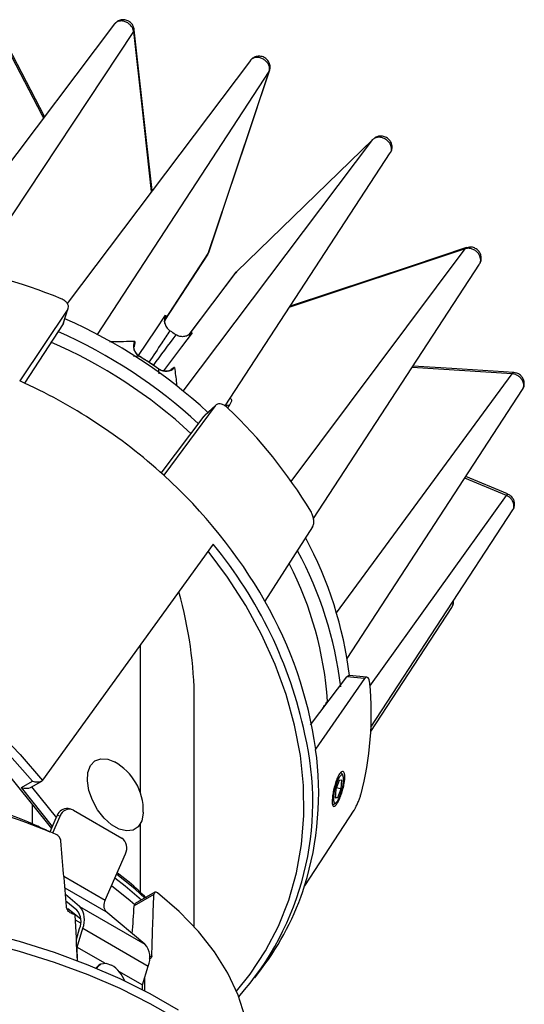
# Model space of a CAD drawing. Extents: x -974 to 2775, y -16513 to -2072.
# Drawn here: x 2738 to 2759, y -16463 to -16422 of the extents above; entities that cross this region are included whole.
import ezdxf

# ---------------------------------------------------------------- set-up
doc = ezdxf.new("R2010")
doc.units = 0
doc.header["$LTSCALE"] = 5
doc.header["$MEASUREMENT"] = 0
doc.layers.add('姿図', color=8, linetype='CONTINUOUS')

msp = doc.modelspace()

# ---------------------------------------------------------------- linework, layer by layer
at = {"layer": '姿図'}
for p, q in [((2741.563, -16422.471), (2733.995, -16432.495)), ((2735.744, -16432.781), (2742.361, -16422.783)), ((2738.653, -16426.326), (2736.949, -16423.068)), ((2747.224, -16423.988), (2739.589, -16434.1)), ((2740.85, -16435.393), (2748.01, -16424.449)), ((2748.01, -16424.449), (2748.025, -16424.418)), ((2744.426, -16437.749), (2752.329, -16427.276)), ((2752.329, -16427.276), (2746.639, -16432.785)), ((2746.174, -16438.37), (2753.051, -16427.84)), ((2756.172, -16431.825), (2748.862, -16434.255)), ((2748.926, -16441.513), (2756.172, -16431.825)), ((2743.66, -16434.809), (2745.435, -16432.09)), ((2743.681, -16434.753), (2745.469, -16432.019)), ((2745.469, -16432.019), (2745.485, -16431.988)), ((2749.848, -16443.055), (2756.768, -16432.461)), ((2746.607, -16432.82), (2744.643, -16435.422)), ((2744.667, -16435.398), (2746.639, -16432.785)), ((2746.639, -16432.785), (2746.612, -16432.824)), ((2739.444, -16434.905), (2739.638, -16434.297)), ((2739.617, -16434.341), (2737.613, -16437.325)), ((2739.422, -16434.951), (2739.617, -16434.341)), ((2743.279, -16435.201), (2743.682, -16434.595)), ((2739.422, -16434.951), (2737.809, -16437.42)), ((2739.443, -16434.905), (2739.422, -16434.951)), ((2742.567, -16436.275), (2743.279, -16435.201)), ((2743.89, -16435.255), (2743.867, -16435.24)), ((2744.128, -16435.411), (2744.105, -16435.396)), ((2744.791, -16435.321), (2744.354, -16435.904)), ((2744.606, -16435.443), (2744.553, -16435.461)), ((2744.354, -16435.904), (2743.599, -16436.912)), ((2742.595, -16436.302), (2742.358, -16436.308)), ((2743.429, -16437.03), (2743.409, -16436.836)), ((2750.814, -16446.985), (2758.122, -16437.027)), ((2758.122, -16437.027), (2753.956, -16436.767)), ((2751.248, -16448.873), (2758.559, -16437.679)), ((2745.757, -16438.36), (2743.616, -16441.255)), ((2745.757, -16438.36), (2745.295, -16438.796)), ((2745.777, -16438.337), (2745.317, -16438.772)), ((2746.358, -16438.327), (2746.268, -16438.443)), ((2743.511, -16441.171), (2745.295, -16438.796)), ((2745.295, -16438.796), (2745.321, -16438.777)), ((2757.884, -16442.092), (2756.148, -16441.371)), ((2757.935, -16442.032), (2756.19, -16441.307)), ((2752.204, -16450.032), (2757.884, -16442.092)), ((2752.245, -16451.744), (2758.153, -16442.698)), ((2749.813, -16443.405), (2747.822, -16446.488)), ((2745.672, -16444.125), (2738.567, -16453.949)), ((2752.237, -16451.923), (2755.612, -16446.755)), ((2742.64, -16454.462), (2742.64, -16448.317)), ((2749.72, -16451.636), (2751.238, -16449.649)), ((2751.98, -16449.719), (2749.941, -16452.66)), ((2751.98, -16449.719), (2751.238, -16449.649)), ((2752.075, -16449.655), (2751.341, -16449.585)), ((2744.885, -16460.047), (2744.885, -16450.596)), ((2750.44, -16450.652), (2750.466, -16450.659)), ((2738.946, -16455.951), (2736.197, -16452.532)), ((2738.565, -16453.952), (2738.567, -16453.949)), ((2750.923, -16453.952), (2750.782, -16454.322)), ((2751.035, -16453.94), (2750.923, -16453.952)), ((2751.01, -16453.649), (2750.973, -16453.64)), ((2751.005, -16454.298), (2751.035, -16453.94)), ((2751.079, -16453.743), (2751.045, -16453.68)), ((2737.685, -16454.254), (2738.148, -16453.987)), ((2738.982, -16455.867), (2737.685, -16454.254)), ((2738.069, -16454.246), (2738.533, -16453.979)), ((2738.109, -16454.224), (2739.14, -16455.506)), ((2750.782, -16454.322), (2750.752, -16454.679)), ((2750.81, -16454.247), (2751.005, -16454.298)), ((2750.863, -16454.667), (2751.005, -16454.298)), ((2750.752, -16454.679), (2750.863, -16454.667)), ((2750.755, -16454.639), (2750.863, -16454.667)), ((2738.132, -16454.938), (2738.132, -16455.765)), ((2739.748, -16455.152), (2739.631, -16455.128)), ((2739.848, -16455.19), (2741.863, -16456.353)), ((2751.537, -16455.198), (2749.481, -16458.343)), ((2750.719, -16454.933), (2750.78, -16454.895)), ((2738.882, -16456.097), (2739.179, -16455.415)), ((2738.99, -16456.141), (2739.297, -16455.438)), ((2739.297, -16455.438), (2739.179, -16455.415)), ((2742.64, -16458.627), (2742.64, -16455.76)), ((2741.178, -16458.939), (2742.019, -16457.01)), ((2739.454, -16457.943), (2741.178, -16458.939)), ((2739.494, -16458.43), (2741.198, -16459.414)), ((2740.109, -16459.195), (2739.516, -16458.704)), ((2743.2, -16458.707), (2742.383, -16459.178)), ((2743.241, -16458.612), (2742.429, -16459.081)), ((2740, -16459.361), (2739.539, -16458.98)), ((2739.62, -16459.279), (2740.157, -16459.715)), ((2740.109, -16459.195), (2742.831, -16460.766)), ((2742.831, -16460.766), (2741.198, -16459.414)), ((2740.155, -16459.892), (2739.938, -16459.766)), ((2740.008, -16460.892), (2740.24, -16460.109)), ((2740.24, -16460.109), (2742.962, -16461.681)), ((2739.975, -16460.574), (2740.109, -16460.124)), ((2740.008, -16460.892), (2741.152, -16461.552)), ((2740.019, -16461.464), (2740.008, -16460.892)), ((2743.024, -16461.311), (2743.115, -16461.258)), ((2740.977, -16461.596), (2740.907, -16461.639)), ((2742.731, -16462.463), (2742.962, -16461.681)), ((2741.732, -16461.887), (2742.731, -16462.463)), ((2747.402, -16462.169), (2747.685, -16461.8)), ((2742.734, -16462.671), (2742.731, -16462.463))]:
    msp.add_line(p, q, dxfattribs=at)
at = {"layer": '姿図', "flags": 128}
for points in [[(2743.108, -16429.439), (2742.724, -16426.019), (2742.361, -16422.783)], [(2743.136, -16429.403), (2742.902, -16427.316), (2742.384, -16422.709)], [(2738.613, -16426.379), (2738.551, -16426.261), (2736.923, -16423.148)], [(2745.469, -16432.019), (2747.043, -16427.33), (2748.01, -16424.449)], [(2745.485, -16431.988), (2746.649, -16428.519), (2748.025, -16424.418)], [(2756.227, -16431.78), (2753.965, -16432.532), (2748.883, -16434.222)], [(2756.227, -16431.78), (2756.2, -16431.795), (2756.172, -16431.825)], [(2743.681, -16434.753), (2743.652, -16434.826), (2743.645, -16434.853)], [(2758.191, -16436.976), (2755.616, -16436.815), (2753.99, -16436.713)], [(2746.192, -16438.342), (2746.274, -16438.342), (2746.358, -16438.327)], [(2757.935, -16442.032), (2757.933, -16442.031), (2757.922, -16442.038), (2757.905, -16442.058), (2757.884, -16442.092)], [(2746.643, -16462.719), (2747.213, -16462.013), (2747.852, -16461.049), (2748.389, -16460.022), (2748.82, -16458.936), (2749.142, -16457.801), (2749.352, -16456.623), (2749.45, -16455.41), (2749.435, -16454.172), (2749.307, -16452.916), (2749.066, -16451.65), (2748.715, -16450.385), (2748.256, -16449.127), (2747.691, -16447.887), (2747.026, -16446.671), (2746.263, -16445.489), (2745.462, -16444.415)], [(2720.019, -16446.173), (2720.066, -16446.165), (2721.342, -16446.016), (2722.65, -16445.969), (2723.982, -16446.026), (2725.33, -16446.186), (2726.683, -16446.447), (2728.033, -16446.809), (2729.37, -16447.268), (2730.686, -16447.822), (2731.971, -16448.466), (2733.216, -16449.197), (2734.413, -16450.009), (2735.555, -16450.897), (2736.632, -16451.855), (2737.638, -16452.875), (2738.565, -16453.952)], [(2738.148, -16453.987), (2737.203, -16452.917), (2736.179, -16451.905), (2735.084, -16450.96), (2733.925, -16450.087), (2732.711, -16449.292), (2731.45, -16448.582), (2730.152, -16447.962), (2728.824, -16447.435), (2727.478, -16447.006), (2726.122, -16446.677), (2724.765, -16446.451), (2723.418, -16446.33), (2722.09, -16446.314), (2720.791, -16446.403), (2719.529, -16446.598), (2718.555, -16446.827)], [(2742.763, -16455.272), (2742.761, -16455.318), (2742.696, -16455.64), (2742.55, -16455.882), (2742.333, -16456.025), (2742.061, -16456.059), (2741.755, -16455.981), (2741.438, -16455.798), (2741.132, -16455.522), (2740.86, -16455.175), (2740.643, -16454.781), (2740.497, -16454.371), (2740.432, -16453.975), (2740.454, -16453.621), (2740.561, -16453.337), (2740.744, -16453.143), (2740.99, -16453.053), (2741.282, -16453.076), (2741.558, -16453.186)], [(2750.686, -16454.622), (2750.685, -16454.793), (2750.716, -16454.89), (2750.774, -16454.898), (2750.851, -16454.817), (2750.933, -16454.659), (2751.01, -16454.448), (2751.068, -16454.215), (2751.1, -16453.997), (2751.101, -16453.827), (2751.07, -16453.73), (2751.012, -16453.721), (2750.936, -16453.802), (2750.853, -16453.96), (2750.777, -16454.172), (2750.718, -16454.404), (2750.686, -16454.622)], [(2751.045, -16453.68), (2751.035, -16453.666), (2751.01, -16453.649)], [(2750.674, -16454.944), (2750.713, -16454.937), (2750.719, -16454.933)], [(2741.583, -16458.01), (2742.01, -16458.34), (2742.691, -16458.929)], [(2742.829, -16458.849), (2742.422, -16458.475), (2741.652, -16457.851)], [(2742.406, -16459.137), (2742.221, -16458.972), (2741.44, -16458.339)], [(2747.199, -16465.245), (2747.167, -16464.747), (2747.006, -16463.811), (2746.711, -16462.886), (2746.286, -16461.977), (2745.732, -16461.092), (2745.055, -16460.236), (2744.258, -16459.415), (2743.347, -16458.635)], [(2744.224, -16463.515), (2743.05, -16462.837), (2741.794, -16462.21), (2740.463, -16461.637), (2739.064, -16461.121), (2737.603, -16460.664), (2736.09, -16460.269), (2734.531, -16459.939), (2732.935, -16459.674), (2731.31, -16459.476), (2729.665, -16459.347), (2728.007, -16459.286), (2726.346, -16459.295), (2724.691, -16459.373), (2723.05, -16459.519), (2721.431, -16459.734), (2719.844, -16460.015), (2718.296, -16460.362), (2716.795, -16460.772), (2715.349, -16461.244), (2713.966, -16461.775), (2712.653, -16462.362), (2711.417, -16463.002), (2710.264, -16463.692)], [(2744.224, -16463.924), (2743.05, -16463.246), (2741.794, -16462.618), (2740.463, -16462.045), (2739.064, -16461.529), (2737.603, -16461.072), (2736.09, -16460.677), (2734.531, -16460.347), (2732.935, -16460.082), (2731.31, -16459.884), (2729.665, -16459.755), (2728.007, -16459.694), (2726.346, -16459.703), (2724.691, -16459.781), (2723.05, -16459.927), (2721.431, -16460.142), (2719.844, -16460.423), (2718.296, -16460.77), (2716.795, -16461.181), (2715.349, -16461.652), (2713.966, -16462.183), (2712.653, -16462.77), (2711.417, -16463.411)], [(2740.787, -16461.769), (2740.792, -16461.76), (2740.907, -16461.639)], [(2740.832, -16461.787), (2740.862, -16461.718), (2741.003, -16461.582), (2741.205, -16461.556), (2741.44, -16461.642)]]:
    msp.add_lwpolyline(points, dxfattribs=at)
at = {"layer": '姿図'}
for centre, radius, start, end in [((2742.284, -16422.718), 0.1, 319.7587, 5.1044), ((2731.475, -16452.726), 20.395, 67.3331, 82.6685), ((2730.925, -16454.36), 21.407, 47.2498, 66.3986), ((2730.57, -16454.866), 21.41, 47.3786, 66.2135), ((2739.862, -16441.643), 7.551, 55.8107, 57.7666), ((2730.751, -16454.607), 20.581, 47.1323, 66.6492), ((2742.854, -16435.872), 0.503, 156.8119, 238.9765), ((2737.218, -16445.405), 10.572, 54.149, 59.4274), ((2743.701, -16436.427), 0.502, 234.4529, 316.8294), ((2758.199, -16437.059), 0.0837, 95.9607, 157.3549), ((2728.336, -16458.045), 22.702, 47.6959, 65.8806), ((2731.687, -16453.729), 21.127, 31.3083, 46.2861), ((2729.375, -16457.011), 21.237, 29.7023, 47.8921), ((2731.578, -16455.805), 18.305, 11.9154, 39.6504), ((2735.462, -16451.489), 15.996, 6.835, 28.454), ((2735.109, -16451.994), 15.996, 6.9703, 28.3578), ((2735.46, -16451.74), 15.02, 4.1512, 26.8871), ((2732.974, -16455.035), 17.133, 7.9666, 29.9252), ((2739.262, -16451.2), 12.996, 345.0089, 5.741), ((2737.621, -16454.853), 12.2, 318.3646, 13.3993), ((2736.977, -16454.472), 13.09, 342.7968, 7.9532), ((2740.469, -16455.206), 2.295, 358.3404, 61.6606), ((2728.937, -16480.437), 26.293, 67.1975, 76.6602), ((2739.577, -16455.544), 0.418, 82.6821, 162.0745), ((2739.681, -16455.554), 0.401, 65.4084, 163.1626), ((2741.555, -16456.773), 0.521, 333.0079, 53.7491), ((2738.67, -16454.919), 11.34, 322.6458, 342.4247), ((2739.436, -16459.757), 0.877, 336.3436, 39.9306), ((2741.536, -16459.162), 0.421, 148.0551, 216.8072), ((2730.64, -16479.369), 21.877, 64.8782, 65.3675), ((2739.439, -16459.83), 0.731, 336.3437, 39.9303), ((2742.159, -16461.329), 0.877, 336.3436, 39.9306), ((2740.653, -16462.87), 1.459, 22.7249, 57.3311)]:
    msp.add_arc(centre, radius, start, end, dxfattribs=at)
for centre, major_axis, ratio, start_param, end_param in [((2727.385, -16444.762), (14.752, -13.491), 0.697853, 0.568048, 0.839918), ((2693.067, -16508.222), (332.409, 484.679), 0.02534, 4.848043, 4.848808), ((2737.774, -16454.128), (0.341, -0.064), 0.410808, 4.527311, 5.836258), ((2732.482, -16590.346), (-15.793, 290.548), 0.054539, 5.177709, 5.188267), ((2722.286, -16584.46), (16.77, 271.824), 0.054478, 5.186143, 5.196701), ((2731.777, -16425.545), (14.45, 234.212), 0.054478, 4.566684, 4.571649), ((2747.931, -17327.017), (-29.212, 1149.742), 0.01858, 5.564259, 5.566776), ((2706.838, -17303.294), (29.665, 1115.769), 0.018578, 5.566045, 5.566811)]:
    msp.add_ellipse(centre, major_axis=major_axis, ratio=ratio, start_param=start_param, end_param=end_param, dxfattribs=at)
for points, knots in [([(2742.384, -16422.709), (2742.374, -16422.66), (2742.353, -16422.56), (2742.258, -16422.428), (2742.122, -16422.331), (2741.959, -16422.287), (2741.796, -16422.303), (2741.655, -16422.367), (2741.594, -16422.441), (2741.567, -16422.473)], [0, 0, 0, 0, 0.136278, 0.280584, 0.436746, 0.589033, 0.737368, 0.88391, 1, 1, 1, 1]), ([(2742.361, -16422.783), (2742.35, -16422.738), (2742.329, -16422.648), (2742.239, -16422.522), (2742.119, -16422.422), (2741.976, -16422.358), (2741.829, -16422.337), (2741.696, -16422.365), (2741.604, -16422.414), (2741.576, -16422.462), (2741.568, -16422.474)], [0, 0, 0, 0, 0.13601, 0.272099, 0.408192, 0.544192, 0.680071, 0.815857, 0.951616, 1, 1, 1, 1]), ([(2748.023, -16424.416), (2748.034, -16424.371), (2748.059, -16424.277), (2748.032, -16424.127), (2747.957, -16423.987), (2747.831, -16423.873), (2747.671, -16423.81), (2747.498, -16423.809), (2747.349, -16423.869), (2747.252, -16423.936), (2747.226, -16423.987), (2747.224, -16423.991)], [0, 0, 0, 0, 0.10746, 0.22606, 0.346032, 0.473837, 0.613779, 0.740702, 0.865429, 0.989259, 1, 1, 1, 1]), ([(2748.01, -16424.449), (2748.018, -16424.407), (2748.035, -16424.323), (2747.998, -16424.185), (2747.918, -16424.057), (2747.801, -16423.952), (2747.661, -16423.882), (2747.513, -16423.854), (2747.377, -16423.874), (2747.276, -16423.923), (2747.241, -16423.975), (2747.229, -16423.992)], [0, 0, 0, 0, 0.11743, 0.234927, 0.35243, 0.46985, 0.587169, 0.704405, 0.82162, 0.938873, 1, 1, 1, 1]), ([(2753.046, -16427.836), (2753.058, -16427.821), (2753.094, -16427.773), (2753.107, -16427.665), (2753.082, -16427.53), (2753.008, -16427.399), (2752.897, -16427.289), (2752.759, -16427.213), (2752.612, -16427.179), (2752.471, -16427.19), (2752.379, -16427.232), (2752.338, -16427.268), (2752.329, -16427.276)], [0, 0, 0, 0, 0.0528, 0.166964, 0.281133, 0.395223, 0.509212, 0.623122, 0.737011, 0.850938, 0.964939, 1, 1, 1, 1]), ([(2753.006, -16427.888), (2753.035, -16427.855), (2753.098, -16427.78), (2753.131, -16427.629), (2753.115, -16427.472), (2753.046, -16427.329), (2752.93, -16427.211), (2752.775, -16427.139), (2752.606, -16427.128), (2752.451, -16427.17), (2752.375, -16427.237), (2752.339, -16427.268)], [0, 0, 0, 0, 0.092907, 0.208555, 0.318002, 0.427139, 0.541978, 0.667049, 0.784348, 0.899194, 1, 1, 1, 1]), ([(2756.763, -16432.458), (2756.771, -16432.449), (2756.806, -16432.408), (2756.822, -16432.308), (2756.806, -16432.173), (2756.739, -16432.041), (2756.633, -16431.927), (2756.499, -16431.845), (2756.352, -16431.804), (2756.241, -16431.806), (2756.185, -16431.821), (2756.172, -16431.825)], [0, 0, 0, 0, 0.0394852, 0.1711254, 0.302674, 0.4341069, 0.5654495, 0.6967657, 0.8281268, 0.9595747, 1, 1, 1, 1]), ([(2756.763, -16432.458), (2756.772, -16432.447), (2756.816, -16432.394), (2756.844, -16432.271), (2756.836, -16432.114), (2756.774, -16431.969), (2756.665, -16431.848), (2756.516, -16431.77), (2756.36, -16431.745), (2756.268, -16431.773), (2756.229, -16431.785)], [0, 0, 0, 0, 0.037812, 0.183027, 0.319638, 0.454139, 0.594103, 0.746002, 0.892618, 1, 1, 1, 1]), ([(2745.431, -16432.087), (2745.439, -16432.077), (2745.457, -16432.058), (2745.465, -16432.032), (2745.469, -16432.019)], [0, 0, 0, 0, 0.489172, 1, 1, 1, 1]), ([(2739.617, -16434.341), (2739.631, -16434.311), (2739.658, -16434.25), (2739.629, -16434.143), (2739.551, -16434.038), (2739.445, -16433.957), (2739.365, -16433.92), (2739.335, -16433.906)], [0, 0, 0, 0, 0.217115, 0.434226, 0.651347, 0.868484, 1, 1, 1, 1]), ([(2743.682, -16434.595), (2743.681, -16434.596), (2743.659, -16434.653), (2743.635, -16434.777), (2743.66, -16434.964), (2743.738, -16435.131), (2743.827, -16435.206), (2743.867, -16435.24)], [0, 0, 0, 0, 0.005541, 0.265284, 0.525036, 0.782795, 1, 1, 1, 1]), ([(2743.682, -16434.595), (2743.687, -16434.602), (2743.701, -16434.623), (2743.689, -16434.701), (2743.681, -16434.753)], [0, 0, 0, 0, 0.339049, 1, 1, 1, 1]), ([(2743.662, -16434.931), (2743.657, -16434.909), (2743.648, -16434.866), (2743.65, -16434.831), (2743.65, -16434.827), (2743.65, -16434.826)], [0, 0, 0, 0, 0.3557635, 0.6896226, 1, 1, 1, 1]), ([(2743.681, -16434.753), (2743.68, -16434.765), (2743.678, -16434.78), (2743.663, -16434.803), (2743.66, -16434.809)], [0, 0, 0, 0, 0.761492, 1, 1, 1, 1]), ([(2743.867, -16435.24), (2743.867, -16435.24), (2743.757, -16435.407), (2743.465, -16435.842), (2743.175, -16436.279), (2742.995, -16436.549)], [0, 0, 0, 0, 0.000356, 0.380232, 1, 1, 1, 1]), ([(2743.184, -16436.679), (2743.499, -16436.257), (2743.814, -16435.834), (2744.128, -16435.411), (2744.128, -16435.411)], [0, 0, 0, 0, 0.999645, 1, 1, 1, 1]), ([(2744.791, -16435.321), (2744.79, -16435.321), (2744.78, -16435.331), (2744.727, -16435.381), (2744.615, -16435.45), (2744.446, -16435.491), (2744.276, -16435.483), (2744.178, -16435.435), (2744.128, -16435.411)], [0, 0, 0, 0, 0.005537, 0.060375, 0.313973, 0.553021, 0.776186, 1, 1, 1, 1]), ([(2744.644, -16435.423), (2744.647, -16435.418), (2744.654, -16435.407), (2744.661, -16435.402), (2744.665, -16435.399), (2744.667, -16435.398)], [0, 0, 0, 0, 0.334245, 0.799482, 1, 1, 1, 1]), ([(2744.667, -16435.398), (2744.707, -16435.367), (2744.767, -16435.32), (2744.785, -16435.32), (2744.791, -16435.321)], [0, 0, 0, 0, 0.660951, 1, 1, 1, 1]), ([(2741.352, -16435.69), (2741.399, -16435.689), (2741.747, -16435.682), (2742.093, -16435.678), (2742.392, -16435.674)], [0, 0, 0, 0, 0.135293, 1, 1, 1, 1]), ([(2742.602, -16436.305), (2742.601, -16436.304), (2742.547, -16436.285), (2742.474, -16436.203), (2742.402, -16436.089), (2742.375, -16435.991), (2742.37, -16435.931), (2742.372, -16435.908), (2742.371, -16435.91), (2742.371, -16435.911)], [0, 0, 0, 0, 0.002631, 0.27442, 0.493086, 0.674859, 0.818739, 0.944023, 1, 1, 1, 1]), ([(2742.383, -16435.913), (2742.387, -16435.9), (2742.413, -16435.81), (2742.424, -16435.708), (2742.403, -16435.685), (2742.392, -16435.674)], [0, 0, 0, 0, 0.078202, 0.539033, 1, 1, 1, 1]), ([(2743.415, -16436.838), (2743.277, -16436.741), (2743.009, -16436.551), (2742.729, -16436.382), (2742.593, -16436.299)], [0, 0, 0, 0, 0.514416, 1, 1, 1, 1]), ([(2743.923, -16436.864), (2743.924, -16436.864), (2743.926, -16436.862), (2743.908, -16436.874), (2743.859, -16436.897), (2743.761, -16436.926), (2743.621, -16436.926), (2743.488, -16436.893), (2743.427, -16436.84), (2743.41, -16436.825)], [0, 0, 0, 0, 0.056801, 0.163194, 0.272946, 0.427048, 0.650584, 0.900197, 1, 1, 1, 1]), ([(2744.067, -16436.771), (2744.059, -16436.768), (2744.041, -16436.763), (2743.979, -16436.805), (2743.92, -16436.858), (2743.919, -16436.859)], [0, 0, 0, 0, 0.467089, 0.992596, 1, 1, 1, 1]), ([(2744.067, -16436.771), (2744.093, -16436.987), (2744.123, -16437.244), (2744.151, -16437.504), (2744.156, -16437.545)], [0, 0, 0, 0, 0.840481, 1, 1, 1, 1]), ([(2758.557, -16437.677), (2758.56, -16437.673), (2758.592, -16437.639), (2758.611, -16437.546), (2758.604, -16437.414), (2758.544, -16437.28), (2758.443, -16437.162), (2758.313, -16437.075), (2758.2, -16437.036), (2758.137, -16437.029), (2758.122, -16437.027)], [0, 0, 0, 0, 0.021466, 0.176768, 0.33193, 0.486987, 0.642016, 0.797096, 0.952275, 1, 1, 1, 1]), ([(2758.556, -16437.677), (2758.562, -16437.67), (2758.604, -16437.621), (2758.633, -16437.502), (2758.63, -16437.346), (2758.573, -16437.199), (2758.469, -16437.078), (2758.335, -16436.996), (2758.235, -16436.986), (2758.191, -16436.981)], [0, 0, 0, 0, 0.028953, 0.202371, 0.364394, 0.522426, 0.685629, 0.862258, 1, 1, 1, 1]), ([(2746.288, -16438.458), (2746.245, -16438.422), (2746.161, -16438.35), (2746.022, -16438.291), (2745.896, -16438.277), (2745.806, -16438.306), (2745.77, -16438.345), (2745.757, -16438.36)], [0, 0, 0, 0, 0.217211, 0.434428, 0.65159, 0.868724, 1, 1, 1, 1]), ([(2746.358, -16438.327), (2746.383, -16438.289), (2746.444, -16438.199), (2746.458, -16438.099), (2746.4, -16438.069), (2746.378, -16438.057)], [0, 0, 0, 0, 0.307019, 0.734985, 1, 1, 1, 1]), ([(2758.15, -16442.693), (2758.158, -16442.684), (2758.201, -16442.634), (2758.228, -16442.513), (2758.223, -16442.358), (2758.163, -16442.215), (2758.066, -16442.098), (2757.976, -16442.056), (2757.934, -16442.036)], [0, 0, 0, 0, 0.043462, 0.249874, 0.442161, 0.630067, 0.824307, 1, 1, 1, 1]), ([(2758.152, -16442.698), (2758.171, -16442.662), (2758.207, -16442.589), (2758.201, -16442.455), (2758.151, -16442.321), (2758.056, -16442.2), (2757.958, -16442.127), (2757.898, -16442.099), (2757.884, -16442.092)], [0, 0, 0, 0, 0.184898, 0.37408, 0.563225, 0.752436, 0.94177, 1, 1, 1, 1]), ([(2749.813, -16443.405), (2749.829, -16443.372), (2749.861, -16443.305), (2749.869, -16443.158), (2749.845, -16442.997), (2749.797, -16442.855), (2749.754, -16442.779), (2749.738, -16442.75)], [0, 0, 0, 0, 0.217113, 0.434225, 0.651348, 0.868485, 1, 1, 1, 1]), ([(2755.607, -16446.751), (2755.618, -16446.736), (2755.663, -16446.68), (2755.688, -16446.584), (2755.679, -16446.511), (2755.676, -16446.491)], [0, 0, 0, 0, 0.196608, 0.780262, 1, 1, 1, 1]), ([(2755.608, -16446.753), (2755.624, -16446.724), (2755.66, -16446.66), (2755.67, -16446.576), (2755.654, -16446.529), (2755.653, -16446.526)], [0, 0, 0, 0, 0.432646, 0.964272, 1, 1, 1, 1]), ([(2751.238, -16449.649), (2751.259, -16449.624), (2751.294, -16449.585), (2751.328, -16449.59), (2751.341, -16449.592)], [0, 0, 0, 0, 0.617809, 1, 1, 1, 1]), ([(2752.192, -16449.9), (2752.186, -16449.854), (2752.173, -16449.763), (2752.129, -16449.678), (2752.075, -16449.645), (2752.023, -16449.664), (2751.991, -16449.704), (2751.98, -16449.719)], [0, 0, 0, 0, 0.217213, 0.434426, 0.651592, 0.868723, 1, 1, 1, 1]), ([(2738.879, -16456.11), (2738.711, -16456.027), (2738.193, -16455.77), (2737.252, -16455.391), (2736.068, -16454.974), (2734.829, -16454.614), (2733.548, -16454.31), (2732.23, -16454.064), (2730.885, -16453.878), (2729.518, -16453.752), (2728.139, -16453.688), (2726.756, -16453.685), (2725.377, -16453.744), (2724.009, -16453.864), (2722.661, -16454.044), (2721.342, -16454.286), (2720.082, -16454.574), (2719.289, -16454.81), (2718.906, -16454.924)], [0, 0, 0, 0, 0.0309699, 0.0959193, 0.1608539, 0.2257727, 0.2906764, 0.3555668, 0.4204463, 0.4853177, 0.5501839, 0.6150479, 0.6799129, 0.7447808, 0.809655, 0.8745384, 0.9394342, 1, 1, 1, 1]), ([(2738.148, -16453.987), (2738.149, -16453.987), (2738.181, -16453.996), (2738.259, -16454.011), (2738.372, -16454.018), (2738.468, -16454.005), (2738.532, -16453.983), (2738.554, -16453.963), (2738.565, -16453.952)], [0, 0, 0, 0, 0.004751, 0.224509, 0.509152, 0.713877, 0.856568, 1, 1, 1, 1]), ([(2750.659, -16455.005), (2750.649, -16454.978), (2750.629, -16454.921), (2750.628, -16454.753), (2750.652, -16454.535), (2750.699, -16454.292), (2750.766, -16454.05), (2750.847, -16453.834), (2750.935, -16453.67), (2751.022, -16453.578), (2751.094, -16453.572), (2751.143, -16453.652), (2751.16, -16453.805), (2751.145, -16454.012), (2751.098, -16454.249), (2751.028, -16454.491), (2750.941, -16454.715), (2750.849, -16454.897), (2750.763, -16455.013), (2750.697, -16455.05), (2750.67, -16455.018), (2750.659, -16455.005)], [0, 0, 0, 0, 0.047428, 0.100474, 0.152717, 0.204747, 0.257314, 0.310887, 0.36547, 0.420663, 0.475845, 0.530379, 0.583849, 0.63631, 0.688319, 0.740646, 0.793882, 0.848178, 0.903241, 0.958498, 1, 1, 1, 1]), ([(2751.537, -16455.198), (2751.557, -16455.164), (2751.598, -16455.097), (2751.669, -16454.953), (2751.736, -16454.797), (2751.786, -16454.661), (2751.807, -16454.589), (2751.815, -16454.561)], [0, 0, 0, 0, 0.217114, 0.434226, 0.651346, 0.868484, 1, 1, 1, 1]), ([(2739.333, -16456.475), (2739.328, -16456.422), (2739.304, -16456.363), (2739.229, -16456.262), (2739.178, -16456.221), (2739.127, -16456.199)], [0, 0, 0, 0, 0.5, 0.5, 1, 1, 1, 1]), ([(2742.893, -16458.848), (2742.663, -16458.626), (2742.287, -16458.265), (2741.844, -16457.932), (2741.673, -16457.803)], [0, 0, 0, 0, 0.614441, 1, 1, 1, 1]), ([(2743.347, -16458.635), (2743.309, -16458.606), (2743.273, -16458.596), (2743.218, -16458.623), (2743.201, -16458.658), (2743.2, -16458.707)], [0, 0, 0, 0, 0.5, 0.5, 1, 1, 1, 1]), ([(2739.758, -16459.483), (2739.709, -16459.46), (2739.66, -16459.418), (2739.586, -16459.316), (2739.562, -16459.257), (2739.557, -16459.205)], [0, 0, 0, 0, 0.5, 0.5, 1, 1, 1, 1]), ([(2742.383, -16459.178), (2742.387, -16459.158), (2742.393, -16459.118), (2742.412, -16459.087), (2742.428, -16459.083), (2742.43, -16459.082)], [0, 0, 0, 0, 0.464324, 0.928595, 1, 1, 1, 1]), ([(2743.115, -16461.258), (2743.112, -16461.279), (2743.108, -16461.32), (2743.079, -16461.354), (2743.045, -16461.368), (2743.019, -16461.358), (2743.01, -16461.355)], [0, 0, 0, 0, 0.281259, 0.562458, 0.8452, 1, 1, 1, 1])]:
    msp.add_open_spline(points, degree=3, knots=knots, dxfattribs=at)

doc.saveas('drawing.dxf')
